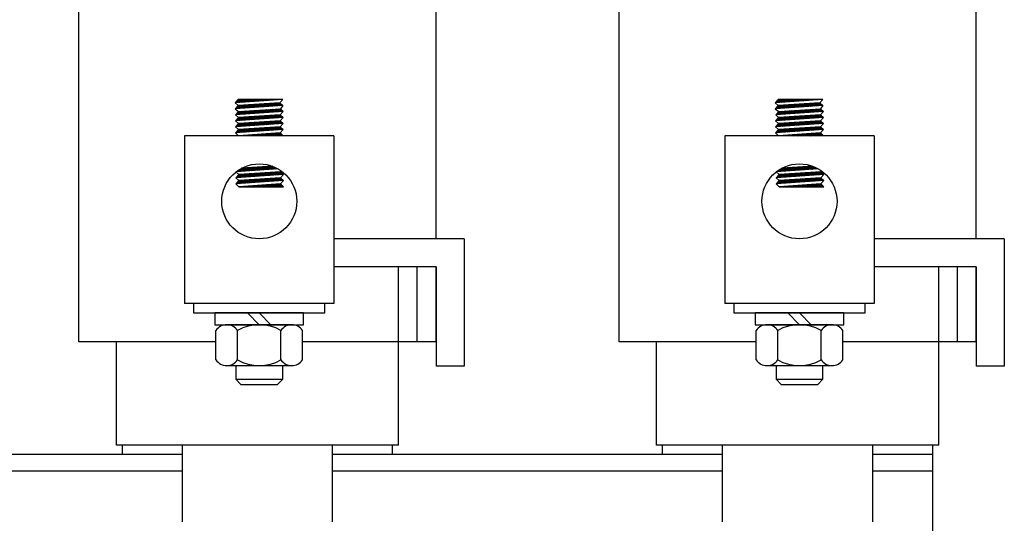
# Model space of a CAD drawing. Extents: x 211 to 348, y -7 to 76.
# Drawn here: x 224 to 231, y 18 to 22 of the extents above; entities that cross this region are included whole.
import ezdxf

# ---------------------------------------------------------------- set-up
doc = ezdxf.new("R2010")
doc.units = 0
doc.header["$MEASUREMENT"] = 0
doc.layers.get('0').update_dxf_attribs({"linetype": 'CONTINUOUS'})
for name, color, linetype in [('HW-OBJ', 7, 'CONTINUOUS'), ('TERMINAL', 7, 'CONTINUOUS'), ('WINGAP', 7, 'CONTINUOUS')]:
    doc.layers.add(name, color=color, linetype=linetype)

msp = doc.modelspace()

# ---------------------------------------------------------------- linework, layer by layer
at = {"color": 7}
for p, q in [((224.4411, 19.554), (224.4411, 22.554)), ((226.8211, 20.241), (226.8211, 22.554)), ((228.0411, 19.554), (228.0411, 22.554)), ((230.4211, 20.241), (230.4211, 22.554)), ((225.7997, 21.17), (225.482, 21.148)), ((225.482, 21.148), (225.502, 21.17)), ((225.482, 21.148), (225.502, 21.1298)), ((225.7997, 21.1299), (225.482, 21.108)), ((225.502, 21.1298), (225.482, 21.108)), ((225.5078, 21.1302), (225.4859, 21.1083)), ((225.5034, 21.17), (225.4875, 21.1541)), ((225.5122, 21.17), (225.4909, 21.1486)), ((225.5173, 21.1308), (225.4954, 21.1089)), ((225.521, 21.17), (225.5004, 21.1493)), ((225.7997, 21.17), (225.502, 21.17)), ((225.7797, 21.1482), (225.502, 21.1298)), ((225.5268, 21.1315), (225.5049, 21.1096)), ((225.5299, 21.17), (225.5099, 21.1499)), ((225.5362, 21.1321), (225.5144, 21.1102)), ((225.5387, 21.17), (225.5194, 21.1506)), ((225.5457, 21.1327), (225.5239, 21.1109)), ((225.5476, 21.17), (225.5289, 21.1512)), ((225.5552, 21.1333), (225.5333, 21.1115)), ((225.5564, 21.17), (225.5383, 21.1519)), ((225.5646, 21.134), (225.5428, 21.1122)), ((225.5652, 21.17), (225.5478, 21.1526)), ((225.5741, 21.1346), (225.5523, 21.1128)), ((225.5741, 21.17), (225.5573, 21.1532)), ((225.5835, 21.1352), (225.5618, 21.1135)), ((225.5829, 21.17), (225.5668, 21.1539)), ((225.593, 21.1359), (225.5713, 21.1142)), ((225.5918, 21.17), (225.5763, 21.1545)), ((225.6025, 21.1365), (225.5808, 21.1148)), ((225.6006, 21.17), (225.5858, 21.1552)), ((225.6119, 21.1371), (225.5903, 21.1155)), ((225.6094, 21.17), (225.5953, 21.1558)), ((225.6214, 21.1377), (225.5998, 21.1161)), ((225.6183, 21.17), (225.6048, 21.1565)), ((225.6309, 21.1384), (225.6093, 21.1168)), ((225.6271, 21.17), (225.6143, 21.1571)), ((225.6403, 21.139), (225.6188, 21.1174)), ((225.636, 21.17), (225.6238, 21.1578)), ((225.6498, 21.1396), (225.6283, 21.1181)), ((225.6448, 21.17), (225.6333, 21.1585)), ((225.6593, 21.1402), (225.6378, 21.1187)), ((225.6536, 21.17), (225.6428, 21.1591)), ((225.6687, 21.1409), (225.6473, 21.1194)), ((225.6625, 21.17), (225.6523, 21.1598)), ((225.6782, 21.1415), (225.6567, 21.12)), ((225.6713, 21.17), (225.6618, 21.1604)), ((225.6877, 21.1421), (225.6662, 21.1207)), ((225.6801, 21.17), (225.6713, 21.1611)), ((225.6971, 21.1427), (225.6757, 21.1213)), ((225.689, 21.17), (225.6808, 21.1617)), ((225.7066, 21.1434), (225.6852, 21.122)), ((225.6978, 21.17), (225.6903, 21.1624)), ((225.7161, 21.144), (225.6947, 21.1226)), ((225.7067, 21.17), (225.6998, 21.163)), ((225.7255, 21.1446), (225.7042, 21.1233)), ((225.7155, 21.17), (225.7093, 21.1637)), ((225.735, 21.1452), (225.7137, 21.124)), ((225.7243, 21.17), (225.7187, 21.1644)), ((225.7445, 21.1459), (225.7232, 21.1246)), ((225.7332, 21.17), (225.7282, 21.165)), ((225.7539, 21.1465), (225.7327, 21.1253)), ((225.742, 21.17), (225.7377, 21.1657)), ((225.7634, 21.1471), (225.7422, 21.1259)), ((225.7509, 21.17), (225.7472, 21.1663)), ((225.7728, 21.1477), (225.7517, 21.1266)), ((225.7597, 21.17), (225.7567, 21.167)), ((225.781, 21.147), (225.7612, 21.1272)), ((225.7685, 21.17), (225.7662, 21.1676)), ((225.7856, 21.1428), (225.7707, 21.1279)), ((225.7774, 21.17), (225.7757, 21.1683)), ((225.7997, 21.1699), (225.7797, 21.1482)), ((225.7797, 21.1482), (225.7997, 21.1299)), ((225.7902, 21.1386), (225.7801, 21.1285)), ((225.7997, 21.1299), (225.7837, 21.1079)), ((225.7862, 21.17), (225.7852, 21.1689)), ((225.7948, 21.1344), (225.7896, 21.1292)), ((225.7951, 21.17), (225.7947, 21.1696)), ((225.7994, 21.1301), (225.7991, 21.1298)), ((229.3997, 21.17), (229.082, 21.148)), ((229.082, 21.148), (229.102, 21.17)), ((229.082, 21.148), (229.102, 21.1298)), ((229.3997, 21.1299), (229.082, 21.108)), ((229.102, 21.1298), (229.082, 21.108)), ((229.1078, 21.1302), (229.0859, 21.1083)), ((229.1034, 21.17), (229.0875, 21.1541)), ((229.1122, 21.17), (229.0909, 21.1486)), ((229.1173, 21.1308), (229.0954, 21.1089)), ((229.121, 21.17), (229.1004, 21.1493)), ((229.3997, 21.17), (229.102, 21.17)), ((229.3797, 21.1482), (229.102, 21.1298)), ((229.1268, 21.1315), (229.1049, 21.1096)), ((229.1299, 21.17), (229.1099, 21.1499)), ((229.1362, 21.1321), (229.1144, 21.1102)), ((229.1387, 21.17), (229.1194, 21.1506)), ((229.1457, 21.1327), (229.1239, 21.1109)), ((229.1476, 21.17), (229.1289, 21.1512)), ((229.1552, 21.1333), (229.1333, 21.1115)), ((229.1564, 21.17), (229.1383, 21.1519)), ((229.1646, 21.134), (229.1428, 21.1122)), ((229.1652, 21.17), (229.1478, 21.1526)), ((229.1741, 21.1346), (229.1523, 21.1128)), ((229.1741, 21.17), (229.1573, 21.1532)), ((229.1835, 21.1352), (229.1618, 21.1135)), ((229.1829, 21.17), (229.1668, 21.1539)), ((229.193, 21.1359), (229.1713, 21.1142)), ((229.1918, 21.17), (229.1763, 21.1545)), ((229.2025, 21.1365), (229.1808, 21.1148)), ((229.2006, 21.17), (229.1858, 21.1552)), ((229.2119, 21.1371), (229.1903, 21.1155)), ((229.2094, 21.17), (229.1953, 21.1558)), ((229.2214, 21.1377), (229.1998, 21.1161)), ((229.2183, 21.17), (229.2048, 21.1565)), ((229.2309, 21.1384), (229.2093, 21.1168)), ((229.2271, 21.17), (229.2143, 21.1571)), ((229.2403, 21.139), (229.2188, 21.1174)), ((229.236, 21.17), (229.2238, 21.1578)), ((229.2498, 21.1396), (229.2283, 21.1181)), ((229.2448, 21.17), (229.2333, 21.1585)), ((229.2593, 21.1402), (229.2378, 21.1187)), ((229.2536, 21.17), (229.2428, 21.1591)), ((229.2687, 21.1409), (229.2473, 21.1194)), ((229.2625, 21.17), (229.2523, 21.1598)), ((229.2782, 21.1415), (229.2567, 21.12)), ((229.2713, 21.17), (229.2618, 21.1604)), ((229.2877, 21.1421), (229.2662, 21.1207)), ((229.2801, 21.17), (229.2713, 21.1611)), ((229.2971, 21.1427), (229.2757, 21.1213)), ((229.289, 21.17), (229.2808, 21.1617)), ((229.3066, 21.1434), (229.2852, 21.122)), ((229.2978, 21.17), (229.2903, 21.1624)), ((229.3161, 21.144), (229.2947, 21.1226)), ((229.3067, 21.17), (229.2998, 21.163)), ((229.3255, 21.1446), (229.3042, 21.1233)), ((229.3155, 21.17), (229.3093, 21.1637)), ((229.335, 21.1452), (229.3137, 21.124)), ((229.3243, 21.17), (229.3187, 21.1644)), ((229.3445, 21.1459), (229.3232, 21.1246)), ((229.3332, 21.17), (229.3282, 21.165)), ((229.3539, 21.1465), (229.3327, 21.1253)), ((229.342, 21.17), (229.3377, 21.1657)), ((229.3634, 21.1471), (229.3422, 21.1259)), ((229.3509, 21.17), (229.3472, 21.1663)), ((229.3728, 21.1477), (229.3517, 21.1266)), ((229.3597, 21.17), (229.3567, 21.167)), ((229.381, 21.147), (229.3612, 21.1272)), ((229.3685, 21.17), (229.3662, 21.1676)), ((229.3856, 21.1428), (229.3707, 21.1279)), ((229.3774, 21.17), (229.3757, 21.1683)), ((229.3997, 21.1699), (229.3797, 21.1482)), ((229.3797, 21.1482), (229.3997, 21.1299)), ((229.3902, 21.1386), (229.3801, 21.1285)), ((229.3997, 21.1299), (229.3837, 21.1079)), ((229.3862, 21.17), (229.3852, 21.1689)), ((229.3948, 21.1344), (229.3896, 21.1292)), ((229.3951, 21.17), (229.3947, 21.1696)), ((229.3994, 21.1301), (229.3991, 21.1298)), ((225.482, 21.108), (225.5054, 21.09)), ((225.8032, 21.09), (225.4855, 21.0682)), ((225.5055, 21.09), (225.4855, 21.0682)), ((225.4855, 21.0682), (225.5044, 21.0497)), ((225.4935, 21.0687), (225.5154, 21.0906)), ((225.4999, 21.0839), (225.506, 21.09)), ((225.503, 21.0694), (225.5249, 21.0912)), ((225.7822, 21.0681), (225.5044, 21.0497)), ((225.5054, 21.09), (225.7837, 21.1079)), ((225.5125, 21.07), (225.5343, 21.0918)), ((225.522, 21.0707), (225.5438, 21.0924)), ((225.5315, 21.0713), (225.5532, 21.093)), ((225.541, 21.072), (225.5627, 21.0936)), ((225.5505, 21.0726), (225.5721, 21.0943)), ((225.56, 21.0733), (225.5815, 21.0949)), ((225.5695, 21.0739), (225.591, 21.0955)), ((225.579, 21.0746), (225.6004, 21.0961)), ((225.5884, 21.0752), (225.6099, 21.0967)), ((225.5979, 21.0759), (225.6193, 21.0973)), ((225.6074, 21.0766), (225.6288, 21.0979)), ((225.6169, 21.0772), (225.6382, 21.0985)), ((225.6264, 21.0779), (225.6477, 21.0991)), ((225.6359, 21.0785), (225.6571, 21.0997)), ((225.6454, 21.0792), (225.6666, 21.1003)), ((225.6549, 21.0798), (225.676, 21.1009)), ((225.6644, 21.0805), (225.6855, 21.1015)), ((225.6739, 21.0811), (225.6949, 21.1021)), ((225.7039, 21.0629), (225.6825, 21.0415)), ((225.6834, 21.0818), (225.7043, 21.1028)), ((225.7134, 21.0636), (225.692, 21.0422)), ((225.6929, 21.0824), (225.7138, 21.1034)), ((225.7229, 21.0642), (225.7015, 21.0429)), ((225.7024, 21.0831), (225.7232, 21.104)), ((225.7323, 21.0648), (225.711, 21.0435)), ((225.7118, 21.0837), (225.7327, 21.1046)), ((225.7418, 21.0654), (225.7205, 21.0442)), ((225.7213, 21.0844), (225.7421, 21.1052)), ((225.7513, 21.0661), (225.73, 21.0448)), ((225.7308, 21.085), (225.7516, 21.1058)), ((225.7607, 21.0667), (225.7395, 21.0455)), ((225.7403, 21.0857), (225.761, 21.1064)), ((225.7702, 21.0673), (225.749, 21.0461)), ((225.7498, 21.0864), (225.7705, 21.107)), ((225.7797, 21.0679), (225.7585, 21.0468)), ((225.7593, 21.087), (225.7799, 21.1076)), ((225.7856, 21.065), (225.768, 21.0474)), ((225.7688, 21.0877), (225.7865, 21.1053)), ((225.7783, 21.0883), (225.7911, 21.1011)), ((225.8032, 21.09), (225.7822, 21.0681)), ((225.7822, 21.0681), (225.8022, 21.0498)), ((225.7837, 21.1079), (225.8032, 21.09)), ((225.7878, 21.089), (225.7957, 21.0969)), ((225.7973, 21.0896), (225.8003, 21.0927)), ((229.082, 21.108), (229.1054, 21.09)), ((229.4032, 21.09), (229.0855, 21.0682)), ((229.1055, 21.09), (229.0855, 21.0682)), ((229.0855, 21.0682), (229.1044, 21.0497)), ((229.0935, 21.0687), (229.1154, 21.0906)), ((229.0999, 21.0839), (229.106, 21.09)), ((229.103, 21.0694), (229.1249, 21.0912)), ((229.3822, 21.0681), (229.1044, 21.0497)), ((229.1054, 21.09), (229.3837, 21.1079)), ((229.1125, 21.07), (229.1343, 21.0918)), ((229.122, 21.0707), (229.1438, 21.0924)), ((229.1315, 21.0713), (229.1532, 21.093)), ((229.141, 21.072), (229.1627, 21.0936)), ((229.1505, 21.0726), (229.1721, 21.0943)), ((229.16, 21.0733), (229.1815, 21.0949)), ((229.1695, 21.0739), (229.191, 21.0955)), ((229.179, 21.0746), (229.2004, 21.0961)), ((229.1884, 21.0752), (229.2099, 21.0967)), ((229.1979, 21.0759), (229.2193, 21.0973)), ((229.2074, 21.0766), (229.2288, 21.0979)), ((229.2169, 21.0772), (229.2382, 21.0985)), ((229.2264, 21.0779), (229.2477, 21.0991)), ((229.2359, 21.0785), (229.2571, 21.0997)), ((229.2454, 21.0792), (229.2666, 21.1003)), ((229.2549, 21.0798), (229.276, 21.1009)), ((229.2644, 21.0805), (229.2855, 21.1015)), ((229.2739, 21.0811), (229.2949, 21.1021)), ((229.3039, 21.0629), (229.2825, 21.0415)), ((229.2834, 21.0818), (229.3043, 21.1028)), ((229.3134, 21.0636), (229.292, 21.0422)), ((229.2929, 21.0824), (229.3138, 21.1034)), ((229.3229, 21.0642), (229.3015, 21.0429)), ((229.3024, 21.0831), (229.3232, 21.104)), ((229.3323, 21.0648), (229.311, 21.0435)), ((229.3118, 21.0837), (229.3327, 21.1046)), ((229.3418, 21.0654), (229.3205, 21.0442)), ((229.3213, 21.0844), (229.3421, 21.1052)), ((229.3513, 21.0661), (229.33, 21.0448)), ((229.3308, 21.085), (229.3516, 21.1058)), ((229.3607, 21.0667), (229.3395, 21.0455)), ((229.3403, 21.0857), (229.361, 21.1064)), ((229.3702, 21.0673), (229.349, 21.0461)), ((229.3498, 21.0864), (229.3705, 21.107)), ((229.3797, 21.0679), (229.3585, 21.0468)), ((229.3593, 21.087), (229.3799, 21.1076)), ((229.3856, 21.065), (229.368, 21.0474)), ((229.3688, 21.0877), (229.3865, 21.1053)), ((229.3783, 21.0883), (229.3911, 21.1011)), ((229.4032, 21.09), (229.3822, 21.0681)), ((229.3822, 21.0681), (229.4022, 21.0498)), ((229.3837, 21.1079), (229.4032, 21.09)), ((229.3878, 21.089), (229.3957, 21.0969)), ((229.3973, 21.0896), (229.4003, 21.0927)), ((225.8022, 21.0498), (225.4844, 21.0279)), ((225.5044, 21.0497), (225.4844, 21.0279)), ((225.4844, 21.0279), (225.5044, 21.0096)), ((225.8022, 21.0096), (225.4844, 20.9878)), ((225.5044, 21.0096), (225.4844, 20.9878)), ((225.5095, 21.0099), (225.4875, 20.988)), ((225.5146, 21.0504), (225.4927, 21.0285)), ((225.5052, 21.0498), (225.497, 21.0416)), ((225.519, 21.0105), (225.497, 20.9886)), ((225.5241, 21.051), (225.5022, 21.0291)), ((225.7822, 21.028), (225.5044, 21.0096)), ((225.5284, 21.0112), (225.5065, 20.9893)), ((225.5336, 21.0517), (225.5117, 21.0298)), ((225.5379, 21.0118), (225.516, 20.9899)), ((225.543, 21.0523), (225.5212, 21.0304)), ((225.5474, 21.0124), (225.5255, 20.9906)), ((225.5525, 21.0529), (225.5307, 21.0311)), ((225.5568, 21.0131), (225.535, 20.9912)), ((225.562, 21.0535), (225.5402, 21.0317)), ((225.5663, 21.0137), (225.5445, 20.9919)), ((225.5714, 21.0542), (225.5497, 21.0324)), ((225.5758, 21.0143), (225.554, 20.9925)), ((225.5809, 21.0548), (225.5591, 21.0331)), ((225.5852, 21.0149), (225.5635, 20.9932)), ((225.5904, 21.0554), (225.5686, 21.0337)), ((225.5947, 21.0156), (225.573, 20.9939)), ((225.5998, 21.056), (225.5781, 21.0344)), ((225.6041, 21.0162), (225.5825, 20.9945)), ((225.6093, 21.0567), (225.5876, 21.035)), ((225.6136, 21.0168), (225.592, 20.9952)), ((225.6187, 21.0573), (225.5971, 21.0357)), ((225.6231, 21.0174), (225.6015, 20.9958)), ((225.6282, 21.0579), (225.6066, 21.0363)), ((225.6325, 21.0181), (225.6109, 20.9965)), ((225.6377, 21.0586), (225.6161, 21.037)), ((225.642, 21.0187), (225.6204, 20.9971)), ((225.6471, 21.0592), (225.6256, 21.0376)), ((225.6515, 21.0193), (225.6299, 20.9978)), ((225.6566, 21.0598), (225.6351, 21.0383)), ((225.6609, 21.0199), (225.6394, 20.9984)), ((225.6661, 21.0604), (225.6446, 21.0389)), ((225.6704, 21.0206), (225.6489, 20.9991)), ((225.6755, 21.0611), (225.6541, 21.0396)), ((225.6799, 21.0212), (225.6584, 20.9997)), ((225.685, 21.0617), (225.6636, 21.0402)), ((225.6893, 21.0218), (225.6679, 21.0004)), ((225.6945, 21.0623), (225.6731, 21.0409)), ((225.6988, 21.0224), (225.6774, 21.001)), ((225.7083, 21.0231), (225.6869, 21.0017)), ((225.7177, 21.0237), (225.6964, 21.0023)), ((225.7272, 21.0243), (225.7059, 21.003)), ((225.7367, 21.0249), (225.7154, 21.0037)), ((225.7461, 21.0256), (225.7249, 21.0043)), ((225.7556, 21.0262), (225.7343, 21.005)), ((225.765, 21.0268), (225.7438, 21.0056)), ((225.7745, 21.0275), (225.7533, 21.0063)), ((225.7831, 21.0272), (225.7628, 21.0069)), ((225.7877, 21.0229), (225.7723, 21.0076)), ((225.7902, 21.0608), (225.7775, 21.0481)), ((225.7923, 21.0187), (225.7818, 21.0082)), ((225.8022, 21.0498), (225.7822, 21.028)), ((225.7822, 21.028), (225.8022, 21.0096)), ((225.8022, 21.0096), (225.7822, 20.9878)), ((225.7948, 21.0566), (225.787, 21.0487)), ((225.7969, 21.0145), (225.7913, 21.0089)), ((225.7994, 21.0523), (225.7965, 21.0494)), ((225.8015, 21.0102), (225.8008, 21.0095)), ((229.4022, 21.0498), (229.0844, 21.0279)), ((229.1044, 21.0497), (229.0844, 21.0279)), ((229.0844, 21.0279), (229.1044, 21.0096)), ((229.4022, 21.0096), (229.0844, 20.9878)), ((229.1044, 21.0096), (229.0844, 20.9878)), ((229.1095, 21.0099), (229.0875, 20.988)), ((229.1146, 21.0504), (229.0927, 21.0285)), ((229.1052, 21.0498), (229.097, 21.0416)), ((229.119, 21.0105), (229.097, 20.9886)), ((229.1241, 21.051), (229.1022, 21.0291)), ((229.3822, 21.028), (229.1044, 21.0096)), ((229.1284, 21.0112), (229.1065, 20.9893)), ((229.1336, 21.0517), (229.1117, 21.0298)), ((229.1379, 21.0118), (229.116, 20.9899)), ((229.143, 21.0523), (229.1212, 21.0304)), ((229.1474, 21.0124), (229.1255, 20.9906)), ((229.1525, 21.0529), (229.1307, 21.0311)), ((229.1568, 21.0131), (229.135, 20.9912)), ((229.162, 21.0535), (229.1402, 21.0317)), ((229.1663, 21.0137), (229.1445, 20.9919)), ((229.1714, 21.0542), (229.1497, 21.0324)), ((229.1758, 21.0143), (229.154, 20.9925)), ((229.1809, 21.0548), (229.1591, 21.0331)), ((229.1852, 21.0149), (229.1635, 20.9932)), ((229.1904, 21.0554), (229.1686, 21.0337)), ((229.1947, 21.0156), (229.173, 20.9939)), ((229.1998, 21.056), (229.1781, 21.0344)), ((229.2041, 21.0162), (229.1825, 20.9945)), ((229.2093, 21.0567), (229.1876, 21.035)), ((229.2136, 21.0168), (229.192, 20.9952)), ((229.2187, 21.0573), (229.1971, 21.0357)), ((229.2231, 21.0174), (229.2015, 20.9958)), ((229.2282, 21.0579), (229.2066, 21.0363)), ((229.2325, 21.0181), (229.2109, 20.9965)), ((229.2377, 21.0586), (229.2161, 21.037)), ((229.242, 21.0187), (229.2204, 20.9971)), ((229.2471, 21.0592), (229.2256, 21.0376)), ((229.2515, 21.0193), (229.2299, 20.9978)), ((229.2566, 21.0598), (229.2351, 21.0383)), ((229.2609, 21.0199), (229.2394, 20.9984)), ((229.2661, 21.0604), (229.2446, 21.0389)), ((229.2704, 21.0206), (229.2489, 20.9991)), ((229.2755, 21.0611), (229.2541, 21.0396)), ((229.2799, 21.0212), (229.2584, 20.9997)), ((229.285, 21.0617), (229.2636, 21.0402)), ((229.2893, 21.0218), (229.2679, 21.0004)), ((229.2945, 21.0623), (229.2731, 21.0409)), ((229.2988, 21.0224), (229.2774, 21.001)), ((229.3083, 21.0231), (229.2869, 21.0017)), ((229.3177, 21.0237), (229.2964, 21.0023)), ((229.3272, 21.0243), (229.3059, 21.003)), ((229.3367, 21.0249), (229.3154, 21.0037)), ((229.3461, 21.0256), (229.3249, 21.0043)), ((229.3556, 21.0262), (229.3343, 21.005)), ((229.365, 21.0268), (229.3438, 21.0056)), ((229.3745, 21.0275), (229.3533, 21.0063)), ((229.3831, 21.0272), (229.3628, 21.0069)), ((229.3877, 21.0229), (229.3723, 21.0076)), ((229.3902, 21.0608), (229.3775, 21.0481)), ((229.3923, 21.0187), (229.3818, 21.0082)), ((229.4022, 21.0498), (229.3822, 21.028)), ((229.3822, 21.028), (229.4022, 21.0096)), ((229.4022, 21.0096), (229.3822, 20.9878)), ((229.3948, 21.0566), (229.387, 21.0487)), ((229.3969, 21.0145), (229.3913, 21.0089)), ((229.3994, 21.0523), (229.3965, 21.0494)), ((229.4015, 21.0102), (229.4008, 21.0095)), ((225.4844, 20.9878), (225.5044, 20.9694)), ((225.8022, 20.9695), (225.4844, 20.9476)), ((225.5044, 20.9694), (225.4844, 20.9476)), ((225.4844, 20.9476), (225.5044, 20.9275)), ((225.5138, 20.9701), (225.4919, 20.9481)), ((225.5233, 20.9707), (225.5014, 20.9488)), ((225.7822, 20.9878), (225.5044, 20.9694)), ((225.7822, 20.9477), (225.5044, 20.9275)), ((225.5328, 20.9713), (225.5109, 20.9494)), ((225.5422, 20.9719), (225.5204, 20.9501)), ((225.5517, 20.9726), (225.5299, 20.9507)), ((225.5611, 20.9732), (225.5394, 20.9514)), ((225.5706, 20.9738), (225.5488, 20.952)), ((225.5557, 20.9276), (225.5596, 20.9315)), ((225.5801, 20.9744), (225.5583, 20.9527)), ((225.5646, 20.9276), (225.5692, 20.9322)), ((225.5895, 20.9751), (225.5678, 20.9533)), ((225.5734, 20.9276), (225.5787, 20.9329)), ((225.599, 20.9757), (225.5773, 20.954)), ((225.5822, 20.9276), (225.5882, 20.9336)), ((225.6085, 20.9763), (225.5868, 20.9547)), ((225.5911, 20.9276), (225.5978, 20.9343)), ((225.6179, 20.9769), (225.5963, 20.9553)), ((225.5999, 20.9276), (225.6073, 20.935)), ((225.6274, 20.9776), (225.6058, 20.956)), ((225.6088, 20.9276), (225.6168, 20.9357)), ((225.6369, 20.9782), (225.6153, 20.9566)), ((225.6176, 20.9276), (225.6263, 20.9364)), ((225.6463, 20.9788), (225.6248, 20.9573)), ((225.6264, 20.9276), (225.6359, 20.9371)), ((225.6558, 20.9794), (225.6343, 20.9579)), ((225.6353, 20.9276), (225.6454, 20.9377)), ((225.6653, 20.9801), (225.6438, 20.9586)), ((225.6441, 20.9276), (225.6549, 20.9384)), ((225.6529, 20.9276), (225.6645, 20.9391)), ((225.6747, 20.9807), (225.6533, 20.9592)), ((225.6618, 20.9276), (225.674, 20.9398)), ((225.6842, 20.9813), (225.6627, 20.9599)), ((225.6706, 20.9276), (225.6835, 20.9405)), ((225.6937, 20.982), (225.6722, 20.9605)), ((225.6795, 20.9276), (225.693, 20.9412)), ((225.7031, 20.9826), (225.6817, 20.9612)), ((225.6883, 20.9276), (225.7026, 20.9419)), ((225.7126, 20.9832), (225.6912, 20.9618)), ((225.6971, 20.9276), (225.7121, 20.9426)), ((225.7221, 20.9838), (225.7007, 20.9625)), ((225.706, 20.9276), (225.7216, 20.9433)), ((225.7315, 20.9845), (225.7102, 20.9631)), ((225.7148, 20.9276), (225.7312, 20.944)), ((225.741, 20.9851), (225.7197, 20.9638)), ((225.7237, 20.9276), (225.7407, 20.9446)), ((225.7504, 20.9857), (225.7292, 20.9645)), ((225.7325, 20.9276), (225.7502, 20.9453)), ((225.7599, 20.9863), (225.7387, 20.9651)), ((225.7413, 20.9276), (225.7598, 20.946)), ((225.7694, 20.987), (225.7482, 20.9658)), ((225.7502, 20.9276), (225.7693, 20.9467)), ((225.7788, 20.9876), (225.7577, 20.9664)), ((225.759, 20.9276), (225.7788, 20.9474)), ((225.7852, 20.9851), (225.7672, 20.9671)), ((225.7678, 20.9276), (225.785, 20.9448)), ((225.7898, 20.9808), (225.7767, 20.9677)), ((225.7767, 20.9276), (225.7894, 20.9404)), ((225.7822, 20.9878), (225.8022, 20.9695)), ((225.8022, 20.9695), (225.7822, 20.9477)), ((225.8022, 20.9275), (225.7822, 20.9477)), ((225.7855, 20.9276), (225.7938, 20.9359)), ((225.7944, 20.9766), (225.7861, 20.9684)), ((225.7944, 20.9276), (225.7982, 20.9315)), ((225.799, 20.9724), (225.7956, 20.969)), ((229.0844, 20.9878), (229.1044, 20.9694)), ((229.4022, 20.9695), (229.0844, 20.9476)), ((229.1044, 20.9694), (229.0844, 20.9476)), ((229.0844, 20.9476), (229.1044, 20.9275)), ((229.1138, 20.9701), (229.0919, 20.9481)), ((229.1233, 20.9707), (229.1014, 20.9488)), ((229.3822, 20.9878), (229.1044, 20.9694)), ((229.3822, 20.9477), (229.1044, 20.9275)), ((229.1328, 20.9713), (229.1109, 20.9494)), ((229.1422, 20.9719), (229.1204, 20.9501)), ((229.1517, 20.9726), (229.1299, 20.9507)), ((229.1611, 20.9732), (229.1394, 20.9514)), ((229.1706, 20.9738), (229.1488, 20.952)), ((229.1557, 20.9276), (229.1596, 20.9315)), ((229.1801, 20.9744), (229.1583, 20.9527)), ((229.1646, 20.9276), (229.1692, 20.9322)), ((229.1895, 20.9751), (229.1678, 20.9533)), ((229.1734, 20.9276), (229.1787, 20.9329)), ((229.199, 20.9757), (229.1773, 20.954)), ((229.1822, 20.9276), (229.1882, 20.9336)), ((229.2085, 20.9763), (229.1868, 20.9547)), ((229.1911, 20.9276), (229.1978, 20.9343)), ((229.2179, 20.9769), (229.1963, 20.9553)), ((229.1999, 20.9276), (229.2073, 20.935)), ((229.2274, 20.9776), (229.2058, 20.956)), ((229.2088, 20.9276), (229.2168, 20.9357)), ((229.2369, 20.9782), (229.2153, 20.9566)), ((229.2176, 20.9276), (229.2263, 20.9364)), ((229.2463, 20.9788), (229.2248, 20.9573)), ((229.2264, 20.9276), (229.2359, 20.9371)), ((229.2558, 20.9794), (229.2343, 20.9579)), ((229.2353, 20.9276), (229.2454, 20.9377)), ((229.2653, 20.9801), (229.2438, 20.9586)), ((229.2441, 20.9276), (229.2549, 20.9384)), ((229.2529, 20.9276), (229.2645, 20.9391)), ((229.2747, 20.9807), (229.2533, 20.9592)), ((229.2618, 20.9276), (229.274, 20.9398)), ((229.2842, 20.9813), (229.2627, 20.9599)), ((229.2706, 20.9276), (229.2835, 20.9405)), ((229.2937, 20.982), (229.2722, 20.9605)), ((229.2795, 20.9276), (229.293, 20.9412)), ((229.3031, 20.9826), (229.2817, 20.9612)), ((229.2883, 20.9276), (229.3026, 20.9419)), ((229.3126, 20.9832), (229.2912, 20.9618)), ((229.2971, 20.9276), (229.3121, 20.9426)), ((229.3221, 20.9838), (229.3007, 20.9625)), ((229.306, 20.9276), (229.3216, 20.9433)), ((229.3315, 20.9845), (229.3102, 20.9631)), ((229.3148, 20.9276), (229.3312, 20.944)), ((229.341, 20.9851), (229.3197, 20.9638)), ((229.3237, 20.9276), (229.3407, 20.9446)), ((229.3504, 20.9857), (229.3292, 20.9645)), ((229.3325, 20.9276), (229.3502, 20.9453)), ((229.3599, 20.9863), (229.3387, 20.9651)), ((229.3413, 20.9276), (229.3598, 20.946)), ((229.3694, 20.987), (229.3482, 20.9658)), ((229.3502, 20.9276), (229.3693, 20.9467)), ((229.3788, 20.9876), (229.3577, 20.9664)), ((229.359, 20.9276), (229.3788, 20.9474)), ((229.3852, 20.9851), (229.3672, 20.9671)), ((229.3678, 20.9276), (229.385, 20.9448)), ((229.3898, 20.9808), (229.3767, 20.9677)), ((229.3767, 20.9276), (229.3894, 20.9404)), ((229.3822, 20.9878), (229.4022, 20.9695)), ((229.4022, 20.9695), (229.3822, 20.9477)), ((229.4022, 20.9275), (229.3822, 20.9477)), ((229.3855, 20.9276), (229.3938, 20.9359)), ((229.3944, 20.9766), (229.3861, 20.9684)), ((229.3944, 20.9276), (229.3982, 20.9315)), ((229.399, 20.9724), (229.3956, 20.969)), ((225.1455, 20.9275), (225.1455, 19.8089)), ((226.1409, 20.9275), (225.1455, 20.9275)), ((225.8022, 20.9276), (225.5045, 20.9276)), ((225.5115, 20.9276), (225.512, 20.9281)), ((225.5204, 20.9276), (225.5215, 20.9288)), ((225.5292, 20.9276), (225.5311, 20.9295)), ((225.538, 20.9276), (225.5406, 20.9301)), ((225.5469, 20.9276), (225.5501, 20.9308)), ((226.1409, 20.9275), (226.1409, 19.8089)), ((228.7455, 20.9275), (228.7455, 19.8089)), ((229.7409, 20.9275), (228.7455, 20.9275)), ((229.4022, 20.9276), (229.1045, 20.9276)), ((229.1115, 20.9276), (229.112, 20.9281)), ((229.1204, 20.9276), (229.1215, 20.9288)), ((229.1292, 20.9276), (229.1311, 20.9295)), ((229.138, 20.9276), (229.1406, 20.9301)), ((229.1469, 20.9276), (229.1501, 20.9308)), ((229.7409, 20.9275), (229.7409, 19.8089)), ((225.7684, 20.7072), (225.487, 20.6881)), ((225.487, 20.6881), (225.507, 20.6697)), ((225.8047, 20.6698), (225.487, 20.6479)), ((225.507, 20.6697), (225.487, 20.6479)), ((225.512, 20.6701), (225.4901, 20.6481)), ((225.4934, 20.6885), (225.5019, 20.697)), ((225.5215, 20.6707), (225.4996, 20.6488)), ((225.5029, 20.6891), (225.5245, 20.7108)), ((225.7847, 20.6881), (225.507, 20.6697)), ((225.531, 20.6713), (225.5091, 20.6494)), ((225.5123, 20.6898), (225.5342, 20.7116)), ((225.5404, 20.6719), (225.5186, 20.6501)), ((225.5218, 20.6904), (225.5436, 20.7122)), ((225.7326, 20.7243), (225.5249, 20.711)), ((225.5499, 20.6726), (225.528, 20.6507)), ((225.5313, 20.6911), (225.5531, 20.7128)), ((225.5593, 20.6732), (225.5375, 20.6514)), ((225.5408, 20.6917), (225.5625, 20.7134)), ((225.5688, 20.6738), (225.547, 20.652)), ((225.5503, 20.6924), (225.5719, 20.714)), ((225.5783, 20.6744), (225.5565, 20.6527)), ((225.5598, 20.693), (225.5814, 20.7146)), ((225.5877, 20.6751), (225.566, 20.6533)), ((225.5692, 20.6936), (225.5908, 20.7152)), ((225.5972, 20.6757), (225.5755, 20.654)), ((225.5787, 20.6943), (225.6003, 20.7158)), ((225.6067, 20.6763), (225.585, 20.6546)), ((225.5882, 20.6949), (225.6097, 20.7164)), ((225.6161, 20.6769), (225.5945, 20.6553)), ((225.5977, 20.6956), (225.6191, 20.717)), ((225.6256, 20.6776), (225.604, 20.656)), ((225.6072, 20.6962), (225.6286, 20.7176)), ((225.6351, 20.6782), (225.6135, 20.6566)), ((225.6167, 20.6969), (225.638, 20.7182)), ((225.6445, 20.6788), (225.623, 20.6573)), ((225.6261, 20.6975), (225.6475, 20.7188)), ((225.654, 20.6795), (225.6325, 20.6579)), ((225.6356, 20.6982), (225.6569, 20.7194)), ((225.6635, 20.6801), (225.642, 20.6586)), ((225.6451, 20.6988), (225.6663, 20.72)), ((225.6729, 20.6807), (225.6514, 20.6592)), ((225.6546, 20.6994), (225.6758, 20.7206)), ((225.6824, 20.6813), (225.6609, 20.6599)), ((225.6641, 20.7001), (225.6852, 20.7212)), ((225.6919, 20.682), (225.6704, 20.6605)), ((225.6736, 20.7007), (225.6947, 20.7218)), ((225.7013, 20.6826), (225.6799, 20.6612)), ((225.683, 20.7014), (225.7041, 20.7224)), ((225.7108, 20.6832), (225.6894, 20.6618)), ((225.6925, 20.702), (225.7135, 20.723)), ((225.7202, 20.6838), (225.6989, 20.6625)), ((225.702, 20.7027), (225.723, 20.7236)), ((225.7297, 20.6845), (225.7084, 20.6631)), ((225.7115, 20.7033), (225.7324, 20.7242)), ((225.7392, 20.6851), (225.7179, 20.6638)), ((225.721, 20.704), (225.7388, 20.7218)), ((225.7486, 20.6857), (225.7274, 20.6644)), ((225.7305, 20.7046), (225.745, 20.7191)), ((225.7581, 20.6863), (225.7369, 20.6651)), ((225.7399, 20.7052), (225.751, 20.7163)), ((225.7676, 20.687), (225.7464, 20.6658)), ((225.7494, 20.7059), (225.7569, 20.7134)), ((225.777, 20.6876), (225.7559, 20.6664)), ((225.7589, 20.7065), (225.7627, 20.7104)), ((225.7856, 20.6873), (225.7653, 20.6671)), ((225.7902, 20.6831), (225.7748, 20.6677)), ((225.7948, 20.6788), (225.7843, 20.6684)), ((225.7896, 20.6934), (225.7847, 20.6881)), ((225.7847, 20.6881), (225.8047, 20.6698)), ((225.8047, 20.6698), (225.7847, 20.6479)), ((225.7994, 20.6746), (225.7938, 20.669)), ((225.804, 20.6704), (225.8033, 20.6697)), ((229.3684, 20.7072), (229.087, 20.6881)), ((229.087, 20.6881), (229.107, 20.6697)), ((229.4047, 20.6698), (229.087, 20.6479)), ((229.107, 20.6697), (229.087, 20.6479)), ((229.112, 20.6701), (229.0901, 20.6481)), ((229.0934, 20.6885), (229.1019, 20.697)), ((229.1215, 20.6707), (229.0996, 20.6488)), ((229.1029, 20.6891), (229.1245, 20.7108)), ((229.3847, 20.6881), (229.107, 20.6697)), ((229.131, 20.6713), (229.1091, 20.6494)), ((229.1123, 20.6898), (229.1342, 20.7116)), ((229.1404, 20.6719), (229.1186, 20.6501)), ((229.1218, 20.6904), (229.1436, 20.7122)), ((229.3326, 20.7243), (229.1249, 20.711)), ((229.1499, 20.6726), (229.128, 20.6507)), ((229.1313, 20.6911), (229.1531, 20.7128)), ((229.1593, 20.6732), (229.1375, 20.6514)), ((229.1408, 20.6917), (229.1625, 20.7134)), ((229.1688, 20.6738), (229.147, 20.652)), ((229.1503, 20.6924), (229.1719, 20.714)), ((229.1783, 20.6744), (229.1565, 20.6527)), ((229.1598, 20.693), (229.1814, 20.7146)), ((229.1877, 20.6751), (229.166, 20.6533)), ((229.1692, 20.6936), (229.1908, 20.7152)), ((229.1972, 20.6757), (229.1755, 20.654)), ((229.1787, 20.6943), (229.2003, 20.7158)), ((229.2067, 20.6763), (229.185, 20.6546)), ((229.1882, 20.6949), (229.2097, 20.7164)), ((229.2161, 20.6769), (229.1945, 20.6553)), ((229.1977, 20.6956), (229.2191, 20.717)), ((229.2256, 20.6776), (229.204, 20.656)), ((229.2072, 20.6962), (229.2286, 20.7176)), ((229.2351, 20.6782), (229.2135, 20.6566)), ((229.2167, 20.6969), (229.238, 20.7182)), ((229.2445, 20.6788), (229.223, 20.6573)), ((229.2261, 20.6975), (229.2475, 20.7188)), ((229.254, 20.6795), (229.2325, 20.6579)), ((229.2356, 20.6982), (229.2569, 20.7194)), ((229.2635, 20.6801), (229.242, 20.6586)), ((229.2451, 20.6988), (229.2663, 20.72)), ((229.2729, 20.6807), (229.2514, 20.6592)), ((229.2546, 20.6994), (229.2758, 20.7206)), ((229.2824, 20.6813), (229.2609, 20.6599)), ((229.2641, 20.7001), (229.2852, 20.7212)), ((229.2919, 20.682), (229.2704, 20.6605)), ((229.2736, 20.7007), (229.2947, 20.7218)), ((229.3013, 20.6826), (229.2799, 20.6612)), ((229.283, 20.7014), (229.3041, 20.7224)), ((229.3108, 20.6832), (229.2894, 20.6618)), ((229.2925, 20.702), (229.3135, 20.723)), ((229.3202, 20.6838), (229.2989, 20.6625)), ((229.302, 20.7027), (229.323, 20.7236)), ((229.3297, 20.6845), (229.3084, 20.6631)), ((229.3115, 20.7033), (229.3324, 20.7242)), ((229.3392, 20.6851), (229.3179, 20.6638)), ((229.321, 20.704), (229.3388, 20.7218)), ((229.3486, 20.6857), (229.3274, 20.6644)), ((229.3305, 20.7046), (229.345, 20.7191)), ((229.3581, 20.6863), (229.3369, 20.6651)), ((229.3399, 20.7052), (229.351, 20.7163)), ((229.3676, 20.687), (229.3464, 20.6658)), ((229.3494, 20.7059), (229.3569, 20.7134)), ((229.377, 20.6876), (229.3559, 20.6664)), ((229.3589, 20.7065), (229.3627, 20.7104)), ((229.3856, 20.6873), (229.3653, 20.6671)), ((229.3902, 20.6831), (229.3748, 20.6677)), ((229.3948, 20.6788), (229.3843, 20.6684)), ((229.3896, 20.6934), (229.3847, 20.6881)), ((229.3847, 20.6881), (229.4047, 20.6698)), ((229.4047, 20.6698), (229.3847, 20.6479)), ((229.3994, 20.6746), (229.3938, 20.669)), ((229.404, 20.6704), (229.4033, 20.6697)), ((225.487, 20.6479), (225.507, 20.6296)), ((225.8047, 20.6296), (225.487, 20.6077)), ((225.507, 20.6296), (225.487, 20.6077)), ((225.487, 20.6077), (225.507, 20.5877)), ((225.5163, 20.6302), (225.4944, 20.6083)), ((225.5258, 20.6308), (225.5039, 20.6089)), ((225.7847, 20.6479), (225.507, 20.6296)), ((225.7847, 20.6078), (225.507, 20.5877)), ((225.5353, 20.6314), (225.5134, 20.6096)), ((225.5447, 20.6321), (225.5229, 20.6102)), ((225.5542, 20.6327), (225.5324, 20.6109)), ((225.5637, 20.6333), (225.5419, 20.6115)), ((225.5731, 20.6339), (225.5514, 20.6122)), ((225.5826, 20.6346), (225.5609, 20.6128)), ((225.5921, 20.6352), (225.5704, 20.6135)), ((225.6015, 20.6358), (225.5798, 20.6141)), ((225.611, 20.6365), (225.5893, 20.6148)), ((225.6205, 20.6371), (225.5988, 20.6154)), ((225.6299, 20.6377), (225.6083, 20.6161)), ((225.6394, 20.6383), (225.6178, 20.6168)), ((225.6489, 20.639), (225.6273, 20.6174)), ((225.6583, 20.6396), (225.6368, 20.6181)), ((225.6678, 20.6402), (225.6463, 20.6187)), ((225.6773, 20.6408), (225.6558, 20.6194)), ((225.6867, 20.6415), (225.6653, 20.62)), ((225.6962, 20.6421), (225.6748, 20.6207)), ((225.7056, 20.6427), (225.6843, 20.6213)), ((225.7151, 20.6433), (225.6938, 20.622)), ((225.7246, 20.644), (225.7032, 20.6226)), ((225.7108, 20.5877), (225.7267, 20.6036)), ((225.734, 20.6446), (225.7127, 20.6233)), ((225.7196, 20.5877), (225.7362, 20.6043)), ((225.7435, 20.6452), (225.7222, 20.6239)), ((225.7284, 20.5877), (225.7457, 20.605)), ((225.753, 20.6458), (225.7317, 20.6246)), ((225.7373, 20.5877), (225.7553, 20.6057)), ((225.7624, 20.6465), (225.7412, 20.6252)), ((225.7461, 20.5877), (225.7648, 20.6063)), ((225.7719, 20.6471), (225.7507, 20.6259)), ((225.7549, 20.5877), (225.7743, 20.607)), ((225.7814, 20.6477), (225.7602, 20.6266)), ((225.7638, 20.5877), (225.7838, 20.6077)), ((225.7877, 20.6452), (225.7697, 20.6272)), ((225.7726, 20.5877), (225.7887, 20.6038)), ((225.7923, 20.641), (225.7792, 20.6279)), ((225.7847, 20.6479), (225.8047, 20.6296)), ((225.8047, 20.6296), (225.7847, 20.6078)), ((225.8047, 20.5877), (225.7847, 20.6078)), ((225.7969, 20.6368), (225.7887, 20.6285)), ((225.8015, 20.6325), (225.7982, 20.6292)), ((229.087, 20.6479), (229.107, 20.6296)), ((229.4047, 20.6296), (229.087, 20.6077)), ((229.107, 20.6296), (229.087, 20.6077)), ((229.087, 20.6077), (229.107, 20.5877)), ((229.1163, 20.6302), (229.0944, 20.6083)), ((229.1258, 20.6308), (229.1039, 20.6089)), ((229.3847, 20.6479), (229.107, 20.6296)), ((229.3847, 20.6078), (229.107, 20.5877)), ((229.1353, 20.6314), (229.1134, 20.6096)), ((229.1447, 20.6321), (229.1229, 20.6102)), ((229.1542, 20.6327), (229.1324, 20.6109)), ((229.1637, 20.6333), (229.1419, 20.6115)), ((229.1731, 20.6339), (229.1514, 20.6122)), ((229.1826, 20.6346), (229.1609, 20.6128)), ((229.1921, 20.6352), (229.1704, 20.6135)), ((229.2015, 20.6358), (229.1798, 20.6141)), ((229.211, 20.6365), (229.1893, 20.6148)), ((229.2205, 20.6371), (229.1988, 20.6154)), ((229.2299, 20.6377), (229.2083, 20.6161)), ((229.2394, 20.6383), (229.2178, 20.6168)), ((229.2489, 20.639), (229.2273, 20.6174)), ((229.2583, 20.6396), (229.2368, 20.6181)), ((229.2678, 20.6402), (229.2463, 20.6187)), ((229.2773, 20.6408), (229.2558, 20.6194)), ((229.2867, 20.6415), (229.2653, 20.62)), ((229.2962, 20.6421), (229.2748, 20.6207)), ((229.3056, 20.6427), (229.2843, 20.6213)), ((229.3151, 20.6433), (229.2938, 20.622)), ((229.3246, 20.644), (229.3032, 20.6226)), ((229.3108, 20.5877), (229.3267, 20.6036)), ((229.334, 20.6446), (229.3127, 20.6233)), ((229.3196, 20.5877), (229.3362, 20.6043)), ((229.3435, 20.6452), (229.3222, 20.6239)), ((229.3284, 20.5877), (229.3457, 20.605)), ((229.353, 20.6458), (229.3317, 20.6246)), ((229.3373, 20.5877), (229.3553, 20.6057)), ((229.3624, 20.6465), (229.3412, 20.6252)), ((229.3461, 20.5877), (229.3648, 20.6063)), ((229.3719, 20.6471), (229.3507, 20.6259)), ((229.3549, 20.5877), (229.3743, 20.607)), ((229.3814, 20.6477), (229.3602, 20.6266)), ((229.3638, 20.5877), (229.3838, 20.6077)), ((229.3877, 20.6452), (229.3697, 20.6272)), ((229.3726, 20.5877), (229.3887, 20.6038)), ((229.3923, 20.641), (229.3792, 20.6279)), ((229.3847, 20.6479), (229.4047, 20.6296)), ((229.4047, 20.6296), (229.3847, 20.6078)), ((229.4047, 20.5877), (229.3847, 20.6078)), ((229.3969, 20.6368), (229.3887, 20.6285)), ((229.4015, 20.6325), (229.3982, 20.6292)), ((225.507, 20.5877), (225.8047, 20.5877)), ((225.5075, 20.5877), (225.5075, 20.5877)), ((225.5163, 20.5877), (225.517, 20.5884)), ((225.5251, 20.5877), (225.5266, 20.5891)), ((225.534, 20.5877), (225.5361, 20.5898)), ((225.5428, 20.5877), (225.5456, 20.5905)), ((225.5517, 20.5877), (225.5551, 20.5912)), ((225.5605, 20.5877), (225.5647, 20.5919)), ((225.5693, 20.5877), (225.5742, 20.5925)), ((225.5782, 20.5877), (225.5837, 20.5932)), ((225.587, 20.5877), (225.5933, 20.5939)), ((225.5959, 20.5877), (225.6028, 20.5946)), ((225.6047, 20.5877), (225.6123, 20.5953)), ((225.6135, 20.5877), (225.6219, 20.596)), ((225.6224, 20.5877), (225.6314, 20.5967)), ((225.6312, 20.5877), (225.6409, 20.5974)), ((225.64, 20.5877), (225.6504, 20.5981)), ((225.6489, 20.5877), (225.66, 20.5988)), ((225.6577, 20.5877), (225.6695, 20.5994)), ((225.6666, 20.5877), (225.679, 20.6001)), ((225.6754, 20.5877), (225.6886, 20.6008)), ((225.6842, 20.5877), (225.6981, 20.6015)), ((225.6931, 20.5877), (225.7076, 20.6022)), ((225.7019, 20.5877), (225.7171, 20.6029)), ((225.7815, 20.5877), (225.7931, 20.5993)), ((225.7903, 20.5877), (225.7975, 20.5949)), ((225.7991, 20.5877), (225.8019, 20.5905)), ((229.107, 20.5877), (229.4047, 20.5877)), ((229.1075, 20.5877), (229.1075, 20.5877)), ((229.1163, 20.5877), (229.117, 20.5884)), ((229.1251, 20.5877), (229.1266, 20.5891)), ((229.134, 20.5877), (229.1361, 20.5898)), ((229.1428, 20.5877), (229.1456, 20.5905)), ((229.1517, 20.5877), (229.1551, 20.5912)), ((229.1605, 20.5877), (229.1647, 20.5919)), ((229.1693, 20.5877), (229.1742, 20.5925)), ((229.1782, 20.5877), (229.1837, 20.5932)), ((229.187, 20.5877), (229.1933, 20.5939)), ((229.1959, 20.5877), (229.2028, 20.5946)), ((229.2047, 20.5877), (229.2123, 20.5953)), ((229.2135, 20.5877), (229.2219, 20.596)), ((229.2224, 20.5877), (229.2314, 20.5967)), ((229.2312, 20.5877), (229.2409, 20.5974)), ((229.24, 20.5877), (229.2504, 20.5981)), ((229.2489, 20.5877), (229.26, 20.5988)), ((229.2577, 20.5877), (229.2695, 20.5994)), ((229.2666, 20.5877), (229.279, 20.6001)), ((229.2754, 20.5877), (229.2886, 20.6008)), ((229.2842, 20.5877), (229.2981, 20.6015)), ((229.2931, 20.5877), (229.3076, 20.6022)), ((229.3019, 20.5877), (229.3171, 20.6029)), ((229.3815, 20.5877), (229.3931, 20.5993)), ((229.3903, 20.5877), (229.3975, 20.5949)), ((229.3991, 20.5877), (229.4019, 20.5905)), ((226.5711, 19.554), (226.5711, 20.054)), ((226.8211, 20.054), (226.5711, 20.054)), ((226.6961, 19.554), (226.6961, 20.054)), ((226.8211, 19.554), (226.8211, 20.054)), ((230.1711, 19.554), (230.1711, 20.054)), ((230.4211, 20.054), (230.1711, 20.054)), ((230.2961, 19.554), (230.2961, 20.054)), ((230.4211, 19.554), (230.4211, 20.054)), ((226.1409, 19.8089), (225.1455, 19.8089)), ((229.7409, 19.8089), (228.7455, 19.8089)), ((225.3545, 19.554), (224.4411, 19.554)), ((224.6911, 18.864), (224.6911, 19.554)), ((226.8211, 19.554), (225.9319, 19.554)), ((226.5711, 18.864), (226.5711, 19.554)), ((228.9545, 19.554), (228.0411, 19.554)), ((228.2911, 18.864), (228.2911, 19.554)), ((230.4211, 19.554), (229.5319, 19.554)), ((230.1711, 18.864), (230.1711, 19.554)), ((226.5711, 18.864), (224.6911, 18.864)), ((224.7311, 18.804), (224.7311, 18.864)), ((225.1311, 18.354), (225.1311, 18.864)), ((226.1311, 18.354), (226.1311, 18.864)), ((226.5311, 18.804), (226.5311, 18.864)), ((230.1711, 18.864), (228.2911, 18.864)), ((228.3311, 18.804), (228.3311, 18.864)), ((228.7311, 18.354), (228.7311, 18.864)), ((229.7311, 18.354), (229.7311, 18.864)), ((230.1311, 18.804), (230.1311, 18.864)), ((224.7311, 18.804), (225.1311, 18.804)), ((226.1311, 18.804), (226.5311, 18.804)), ((228.3311, 18.804), (228.7311, 18.804)), ((229.7311, 18.804), (230.1311, 18.804))]:
    msp.add_line(p, q, dxfattribs=at)
for centre in [(225.6432, 20.4908), (229.2432, 20.4908)]:
    msp.add_circle(centre, 0.25, dxfattribs=at)
at = {"layer": 'HW-OBJ', "color": 7}
for p, q in [((225.2057, 19.8089), (225.2057, 19.7464)), ((226.0807, 19.8089), (225.2057, 19.8089)), ((226.0807, 19.7464), (226.0807, 19.8089)), ((228.8057, 19.8089), (228.8057, 19.7464)), ((229.6807, 19.8089), (228.8057, 19.8089)), ((229.6807, 19.7464), (229.6807, 19.8089)), ((225.2057, 19.7464), (226.0807, 19.7464)), ((225.3477, 19.7464), (225.3477, 19.6684)), ((225.9387, 19.7464), (225.3477, 19.7464)), ((225.5652, 19.7464), (225.6432, 19.6684)), ((225.6432, 19.7464), (225.7212, 19.6684)), ((225.9387, 19.6684), (225.9387, 19.7464)), ((228.8057, 19.7464), (229.6807, 19.7464)), ((228.9477, 19.7464), (228.9477, 19.6684)), ((229.5387, 19.7464), (228.9477, 19.7464)), ((229.1652, 19.7464), (229.2432, 19.6684)), ((229.2432, 19.7464), (229.3212, 19.6684)), ((229.5387, 19.6684), (229.5387, 19.7464)), ((225.3477, 19.6684), (225.9387, 19.6684)), ((225.3545, 19.4341), (225.3545, 19.6297)), ((225.8597, 19.6684), (225.4267, 19.6684)), ((225.4989, 19.4341), (225.4989, 19.6297)), ((225.7876, 19.4341), (225.7876, 19.6297)), ((225.9319, 19.4341), (225.9319, 19.6297)), ((228.9477, 19.6684), (229.5387, 19.6684)), ((228.9545, 19.4341), (228.9545, 19.6297)), ((229.4597, 19.6684), (229.0267, 19.6684)), ((229.0989, 19.4341), (229.0989, 19.6297)), ((229.3876, 19.4341), (229.3876, 19.6297)), ((229.5319, 19.4341), (229.5319, 19.6297)), ((225.4267, 19.3954), (225.8597, 19.3954)), ((225.487, 19.3954), (225.487, 19.3045)), ((225.7995, 19.3045), (225.7995, 19.3954)), ((229.0267, 19.3954), (229.4597, 19.3954)), ((229.087, 19.3954), (229.087, 19.3045)), ((229.3995, 19.3045), (229.3995, 19.3954)), ((225.487, 19.3045), (225.7995, 19.3045)), ((225.487, 19.3045), (225.521, 19.2704)), ((225.7654, 19.2704), (225.7995, 19.3045)), ((229.087, 19.3045), (229.3995, 19.3045)), ((229.087, 19.3045), (229.121, 19.2704)), ((229.3654, 19.2704), (229.3995, 19.3045)), ((225.521, 19.2704), (225.7654, 19.2704)), ((229.121, 19.2704), (229.3654, 19.2704))]:
    msp.add_line(p, q, dxfattribs=at)
for centre, radius, start, end in [((225.4267, 19.5817), 0.0867, 33.62643, 146.37357), ((225.6432, 19.3797), 0.2887, 60, 120), ((225.8597, 19.5817), 0.0867, 33.62643, 146.37357), ((229.0267, 19.5817), 0.0867, 33.62643, 146.37357), ((229.2432, 19.3797), 0.2887, 60, 120), ((229.4597, 19.5817), 0.0867, 33.62643, 146.37357), ((225.4267, 19.4821), 0.0867, 213.62643, 326.37357), ((225.6432, 19.6841), 0.2887, 240, 300), ((225.8597, 19.4821), 0.0867, 213.62643, 326.37357), ((229.0267, 19.4821), 0.0867, 213.62643, 326.37357), ((229.2432, 19.6841), 0.2887, 240, 300), ((229.4597, 19.4821), 0.0867, 213.62643, 326.37357)]:
    msp.add_arc(centre, radius, start, end, dxfattribs=at)
at = {"layer": 'TERMINAL', "color": 7}
for p, q in [((227.0081, 20.241), (226.1409, 20.241)), ((227.0081, 20.241), (227.0081, 19.391)), ((230.6081, 20.241), (229.7409, 20.241)), ((230.6081, 20.241), (230.6081, 19.391)), ((226.8211, 20.054), (226.1409, 20.054)), ((226.8211, 20.054), (226.8211, 19.391)), ((230.4211, 20.054), (229.7409, 20.054)), ((230.4211, 20.054), (230.4211, 19.391)), ((227.0081, 19.391), (226.8211, 19.391)), ((230.6081, 19.391), (230.4211, 19.391))]:
    msp.add_line(p, q, dxfattribs=at)
at = {"layer": 'WINGAP', "color": 7}
for p, q in [((222.5311, 18.804), (225.1311, 18.804)), ((226.1311, 18.804), (228.7311, 18.804)), ((229.7311, 18.804), (230.1286, 18.804)), ((230.1286, 18.804), (230.1286, 16.894)), ((222.5311, 18.694), (225.1311, 18.694)), ((226.1311, 18.694), (228.7311, 18.694)), ((229.7311, 18.694), (230.1286, 18.694))]:
    msp.add_line(p, q, dxfattribs=at)

doc.saveas('drawing.dxf')
